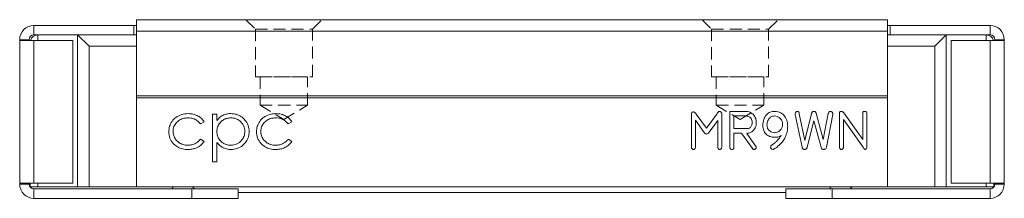
# Model space of a CAD drawing. Units: millimetres. Extents: x 157 to 503, y 85 to 321.
# Drawn here: x 157 to 261, y 302 to 321 of the extents above; entities that cross this region are included whole.
import ezdxf

# ---------------------------------------------------------------- set-up
doc = ezdxf.new("R2010")
doc.units = ezdxf.units.MM
doc.linetypes.add('HIDDEN', pattern=[1.905, 1.27, -0.635])

msp = doc.modelspace()

# ---------------------------------------------------------------- linework, layer by layer
at = {"color": 7, "linetype": 'Continuous', "lineweight": 15}
for p, q in [((169.39, 320.62), (248.39, 320.62)), ((169.39, 320.62), (169.39, 319.42)), ((248.39, 320.62), (248.39, 319.42)), ((158.59, 319.02), (158.59, 320.02)), ((169.09, 320.02), (158.59, 320.02)), ((169.09, 319.02), (169.09, 320.02)), ((169.09, 320.02), (169.39, 320.02)), ((169.39, 319.42), (248.39, 319.42)), ((169.39, 319.42), (169.39, 312.62)), ((248.39, 320.02), (248.69, 320.02)), ((248.39, 319.42), (248.39, 312.62)), ((248.69, 319.02), (248.69, 320.02)), ((248.69, 320.02), (259.19, 320.02)), ((259.19, 319.02), (259.19, 320.02)), ((158.09, 318.52), (157.09, 318.52)), ((157.09, 318.52), (157.09, 318.42)), ((157.09, 318.42), (157.09, 303.42)), ((158.59, 318.42), (157.09, 318.42)), ((158.09, 318.42), (158.09, 318.52)), ((158.99, 319.02), (158.59, 319.02)), ((162.69, 318.42), (158.59, 318.42)), ((158.59, 303.42), (158.59, 318.42)), ((158.99, 319.02), (163.19, 319.02)), ((162.69, 318.42), (162.69, 303.42)), ((163.19, 319.02), (164.39, 317.82)), ((163.19, 319.02), (169.39, 319.02)), ((163.19, 319.02), (163.19, 303.02)), ((254.59, 319.02), (248.39, 319.02)), ((253.39, 317.82), (254.59, 319.02)), ((254.59, 303.02), (254.59, 319.02)), ((258.79, 319.02), (254.59, 319.02)), ((255.09, 318.42), (259.19, 318.42)), ((255.09, 303.42), (255.09, 318.42)), ((258.79, 319.02), (259.19, 319.02)), ((259.19, 303.42), (259.19, 318.42)), ((260.69, 318.42), (259.19, 318.42)), ((259.69, 318.52), (260.69, 318.52)), ((259.69, 318.52), (259.69, 318.42)), ((260.69, 318.52), (260.69, 318.42)), ((260.69, 303.42), (260.69, 318.42)), ((164.39, 317.82), (169.39, 317.82)), ((164.39, 317.82), (164.39, 303.02)), ((253.39, 317.82), (248.39, 317.82)), ((253.39, 303.02), (253.39, 317.82)), ((169.39, 312.62), (248.39, 312.62)), ((169.39, 312.62), (169.39, 312.39)), ((169.39, 312.39), (248.39, 312.39)), ((169.39, 312.39), (169.39, 303.02)), ((248.39, 312.62), (248.39, 312.39)), ((248.39, 312.39), (248.39, 303.02)), ((231.82, 310.97), (233.48, 310.97)), ((231.82, 307.22), (231.82, 310.97)), ((243.81, 310.81), (245.79, 308)), ((176.49, 309.89), (176.12, 309.65)), ((177.39, 310.68), (177.84, 310.68)), ((177.39, 305.68), (177.39, 310.68)), ((177.84, 310.68), (177.84, 310)), ((185.73, 309.89), (185.35, 309.65)), ((227.77, 307.21), (227.77, 310.65)), ((228.19, 310.05), (228.19, 307.21)), ((229.1, 308.75), (228.19, 310.05)), ((228.27, 310.68), (229.36, 309.22)), ((229.36, 309.22), (230.43, 310.69)), ((230.54, 310.02), (229.63, 308.77)), ((230.54, 307.21), (230.54, 310.02)), ((230.97, 310.68), (230.97, 307.22)), ((232.25, 310.49), (232.25, 309.16)), ((233.49, 310.49), (232.25, 310.49)), ((239.42, 307.19), (238.7, 310.65)), ((239.12, 310.73), (239.7, 307.92)), ((239.7, 307.92), (240.42, 310.75)), ((240.66, 309.97), (239.96, 307.2)), ((241.43, 307.2), (240.66, 309.97)), ((240.89, 310.79), (241.64, 308.03)), ((241.64, 308.03), (242.17, 310.74)), ((242.64, 310.65), (241.97, 307.19)), ((243.34, 307.22), (243.34, 310.74)), ((243.77, 310.12), (243.77, 307.23)), ((245.84, 307.2), (243.77, 310.12)), ((245.79, 308), (245.79, 310.72)), ((246.22, 310.72), (246.22, 307.22)), ((232.25, 309.16), (233.7, 309.16)), ((176.12, 308.05), (176.49, 307.8)), ((185.35, 308.05), (185.73, 307.8)), ((232.25, 308.68), (232.25, 307.22)), ((233.05, 308.68), (232.25, 308.68)), ((234.18, 307.07), (233.05, 308.68)), ((233.65, 308.68), (233.59, 308.65)), ((233.59, 308.65), (234.52, 307.34)), ((177.84, 307.69), (177.84, 305.68)), ((177.84, 305.68), (177.39, 305.68)), ((157.09, 303.42), (158.59, 303.42)), ((157.09, 303.32), (157.09, 303.42)), ((158.09, 303.32), (157.09, 303.32)), ((158.09, 303.32), (158.09, 303.42)), ((158.19, 303.02), (158.19, 303.42)), ((158.99, 303.02), (158.19, 303.02)), ((162.69, 303.42), (158.59, 303.42)), ((158.59, 302.82), (158.59, 301.82)), ((175.19, 302.82), (158.59, 302.82)), ((163.19, 303.02), (158.99, 303.02)), ((164.39, 303.02), (163.19, 303.02)), ((164.39, 303.02), (169.39, 303.02)), ((169.39, 303.02), (248.39, 303.02)), ((173.29, 303.02), (173.09, 302.82)), ((175.19, 302.82), (175.19, 301.82)), ((180.09, 302.82), (175.19, 302.82)), ((175.49, 302.82), (175.29, 303.02)), ((180.09, 301.82), (180.09, 302.82)), ((237.69, 302.82), (237.69, 301.82)), ((242.59, 302.82), (237.69, 302.82)), ((242.49, 303.02), (242.29, 302.82)), ((242.59, 302.82), (242.59, 301.82)), ((242.59, 302.82), (259.19, 302.82)), ((244.69, 302.82), (244.49, 303.02)), ((253.39, 303.02), (248.39, 303.02)), ((254.59, 303.02), (253.39, 303.02)), ((254.59, 303.02), (258.79, 303.02)), ((255.09, 303.42), (259.19, 303.42)), ((259.59, 303.02), (258.79, 303.02)), ((259.19, 303.42), (260.69, 303.42)), ((259.19, 302.82), (259.19, 301.82)), ((259.59, 303.42), (259.59, 303.02)), ((259.69, 303.42), (259.69, 303.32)), ((259.69, 303.32), (260.69, 303.32)), ((260.69, 303.42), (260.69, 303.32)), ((158.59, 301.82), (175.19, 301.82)), ((175.19, 301.82), (180.09, 301.82)), ((237.69, 302.42), (180.09, 302.42)), ((237.69, 301.82), (242.59, 301.82)), ((242.59, 301.82), (259.19, 301.82))]:
    msp.add_line(p, q, dxfattribs=at)
at = {"color": 7, "linetype": 'HIDDEN', "lineweight": 0}
for p, q in [((180.89, 320.62), (188.89, 320.62)), ((180.89, 320.62), (188.89, 320.62)), ((180.89, 320.62), (181.89, 319.62)), ((180.89, 320.62), (181.89, 319.62)), ((187.89, 319.62), (188.89, 320.62)), ((187.89, 319.62), (188.89, 320.62)), ((228.89, 320.62), (236.89, 320.62)), ((228.89, 320.62), (236.89, 320.62)), ((228.89, 320.62), (229.89, 319.62)), ((228.89, 320.62), (229.89, 319.62)), ((235.89, 319.62), (236.89, 320.62)), ((235.89, 319.62), (236.89, 320.62)), ((181.89, 319.62), (187.89, 319.62)), ((181.89, 319.62), (187.89, 319.62)), ((181.89, 319.62), (181.89, 314.62)), ((181.89, 319.62), (181.89, 314.62)), ((187.89, 314.62), (187.89, 319.62)), ((187.89, 314.62), (187.89, 319.62)), ((229.89, 319.62), (235.89, 319.62)), ((229.89, 319.62), (235.89, 319.62)), ((229.89, 319.62), (229.89, 314.62)), ((229.89, 319.62), (229.89, 314.62)), ((235.89, 314.62), (235.89, 319.62)), ((235.89, 314.62), (235.89, 319.62)), ((181.89, 314.62), (187.89, 314.62)), ((181.89, 314.62), (187.89, 314.62)), ((182.39, 314.62), (182.39, 311.62)), ((182.39, 314.62), (182.39, 311.62)), ((182.4, 314.62), (187.38, 314.62)), ((182.4, 314.62), (187.38, 314.62)), ((187.39, 311.62), (187.39, 314.62)), ((187.39, 311.62), (187.39, 314.62)), ((229.89, 314.62), (235.89, 314.62)), ((229.89, 314.62), (235.89, 314.62)), ((230.39, 314.62), (230.39, 311.62)), ((230.39, 314.62), (230.39, 311.62)), ((230.4, 314.62), (235.38, 314.62)), ((230.4, 314.62), (235.38, 314.62)), ((235.39, 311.62), (235.39, 314.62)), ((235.39, 311.62), (235.39, 314.62)), ((182.39, 311.62), (187.39, 311.62)), ((182.39, 311.62), (184.89, 310.12)), ((182.39, 311.62), (184.89, 310.12)), ((182.4, 311.62), (187.38, 311.62)), ((184.89, 310.12), (187.39, 311.62)), ((184.89, 310.12), (187.39, 311.62)), ((230.39, 311.62), (235.39, 311.62)), ((230.39, 311.62), (232.89, 310.12)), ((230.39, 311.62), (232.89, 310.12)), ((230.4, 311.62), (235.38, 311.62)), ((232.89, 310.12), (235.39, 311.62)), ((232.89, 310.12), (235.39, 311.62))]:
    msp.add_line(p, q, dxfattribs=at)
at = {"color": 8, "linetype": 'Continuous', "lineweight": 15}
for p, q in [((158.99, 319.02), (158.99, 318.42)), ((258.79, 318.42), (258.79, 319.02)), ((158.99, 303.42), (158.99, 303.02)), ((258.79, 303.02), (258.79, 303.42))]:
    msp.add_line(p, q, dxfattribs=at)
at = {"color": 7, "linetype": 'Continuous', "lineweight": 15}
for centre, radius, start, end in [((158.59, 318.52), 1.5, 90, 180), ((259.19, 318.52), 1.5, 0, 90), ((158.59, 318.52), 0.5, 90, 180), ((158.99, 318.22), 0.8, 90, 165.5225), ((258.79, 318.22), 0.8, 14.4775, 90), ((259.19, 318.52), 0.5, 0, 90), ((158.59, 303.32), 1.5, 180, 270), ((158.59, 303.32), 0.5, 180, 270), ((259.19, 303.32), 1.5, 270, 0), ((259.19, 303.32), 0.5, 270, 0)]:
    msp.add_arc(centre, radius, start, end, dxfattribs=at)
for points, knots in [([(227.77, 310.65), (227.77, 310.69), (227.77, 310.76), (227.82, 310.86), (227.9, 310.91), (227.96, 310.91), (227.99, 310.91)], [0, 0, 0, 0, 0.280884, 0.559575, 0.779191, 1, 1, 1, 1]), ([(227.99, 310.91), (228.03, 310.91), (228.1, 310.9), (228.2, 310.81), (228.24, 310.73), (228.27, 310.68)], [0, 0, 0, 0, 0.278982, 0.559066, 1, 1, 1, 1]), ([(230.43, 310.69), (230.47, 310.76), (230.53, 310.86), (230.64, 310.96), (230.7, 310.97), (230.74, 310.97)], [0, 0, 0, 0, 0.560461, 0.780867, 1, 1, 1, 1]), ([(230.74, 310.97), (230.77, 310.96), (230.85, 310.95), (230.95, 310.84), (230.96, 310.74), (230.97, 310.68)], [0, 0, 0, 0, 0.279304, 0.560339, 1, 1, 1, 1]), ([(233.48, 310.97), (233.64, 310.96), (233.93, 310.93), (234.15, 310.75), (234.25, 310.67)], [0, 0, 0, 0, 0.5594008, 1, 1, 1, 1]), ([(235.29, 309.53), (235.3, 309.72), (235.33, 310.12), (235.62, 310.61), (236.05, 310.93), (236.36, 310.96), (236.52, 310.97)], [0, 0, 0, 0, 0.280588, 0.560238, 0.77997, 1, 1, 1, 1]), ([(236.52, 310.97), (236.63, 310.97), (236.86, 310.95), (237.16, 310.85), (237.4, 310.69), (237.51, 310.55), (237.57, 310.48)], [0, 0, 0, 0, 0.280094, 0.559811, 0.779891, 1, 1, 1, 1]), ([(238.7, 310.71), (238.7, 310.75), (238.71, 310.82), (238.76, 310.9), (238.83, 310.96), (238.89, 310.97), (238.92, 310.97)], [0, 0, 0, 0, 0.280513, 0.560024, 0.780248, 1, 1, 1, 1]), ([(238.92, 310.97), (238.95, 310.97), (239.02, 310.96), (239.1, 310.86), (239.11, 310.78), (239.12, 310.73)], [0, 0, 0, 0, 0.2792645, 0.5588244, 1, 1, 1, 1]), ([(240.42, 310.75), (240.43, 310.78), (240.44, 310.85), (240.5, 310.92), (240.58, 310.97), (240.63, 310.97), (240.66, 310.97)], [0, 0, 0, 0, 0.280436, 0.559954, 0.779718, 1, 1, 1, 1]), ([(240.66, 310.97), (240.69, 310.97), (240.75, 310.97), (240.82, 310.92), (240.87, 310.86), (240.88, 310.82), (240.89, 310.79)], [0, 0, 0, 0, 0.28014, 0.55931, 0.779584, 1, 1, 1, 1]), ([(242.17, 310.74), (242.17, 310.77), (242.19, 310.84), (242.24, 310.92), (242.31, 310.97), (242.37, 310.97), (242.39, 310.97)], [0, 0, 0, 0, 0.28075, 0.560262, 0.779886, 1, 1, 1, 1]), ([(242.39, 310.97), (242.44, 310.96), (242.52, 310.95), (242.61, 310.86), (242.65, 310.75), (242.64, 310.68), (242.64, 310.65)], [0, 0, 0, 0, 0.278911, 0.558694, 0.778929, 1, 1, 1, 1]), ([(243.34, 310.74), (243.34, 310.77), (243.34, 310.84), (243.39, 310.93), (243.47, 310.97), (243.53, 310.97), (243.55, 310.97)], [0, 0, 0, 0, 0.2808778, 0.5594294, 0.7792274, 1, 1, 1, 1]), ([(243.55, 310.97), (243.58, 310.97), (243.64, 310.96), (243.74, 310.91), (243.78, 310.85), (243.81, 310.81)], [0, 0, 0, 0, 0.279934, 0.560466, 1, 1, 1, 1]), ([(245.79, 310.72), (245.79, 310.76), (245.8, 310.83), (245.84, 310.92), (245.92, 310.97), (245.98, 310.97), (246.01, 310.97)], [0, 0, 0, 0, 0.280926, 0.559974, 0.779416, 1, 1, 1, 1]), ([(246.01, 310.97), (246.04, 310.97), (246.11, 310.96), (246.21, 310.87), (246.22, 310.78), (246.22, 310.72)], [0, 0, 0, 0, 0.281266, 0.55988, 1, 1, 1, 1]), ([(172.78, 308.82), (172.79, 309.02), (172.83, 309.41), (173.1, 309.94), (173.54, 310.38), (174.13, 310.69), (174.59, 310.72), (174.82, 310.74)], [0, 0, 0, 0, 0.186683, 0.373388, 0.560054, 0.779917, 1, 1, 1, 1]), ([(174.79, 310.29), (174.64, 310.28), (174.35, 310.27), (173.93, 310.1), (173.57, 309.8), (173.28, 309.38), (173.24, 309.04), (173.23, 308.86)], [0, 0, 0, 0, 0.187035, 0.373831, 0.560677, 0.780344, 1, 1, 1, 1]), ([(176.12, 309.65), (176.02, 309.76), (175.84, 309.98), (175.48, 310.18), (175.13, 310.28), (174.9, 310.29), (174.79, 310.29)], [0, 0, 0, 0, 0.279911, 0.559609, 0.779775, 1, 1, 1, 1]), ([(174.82, 310.74), (175.01, 310.73), (175.37, 310.7), (175.85, 310.51), (176.25, 310.24), (176.41, 310.01), (176.49, 309.89)], [0, 0, 0, 0, 0.280063, 0.560128, 0.780064, 1, 1, 1, 1]), ([(177.84, 310), (177.94, 310.13), (178.15, 310.38), (178.54, 310.61), (178.94, 310.73), (179.19, 310.74), (179.32, 310.74)], [0, 0, 0, 0, 0.2800146, 0.5595858, 0.7797627, 1, 1, 1, 1]), ([(179.31, 310.29), (179.17, 310.28), (178.88, 310.27), (178.48, 310.08), (178.14, 309.78), (177.88, 309.35), (177.85, 309.01), (177.84, 308.84)], [0, 0, 0, 0, 0.186883, 0.373607, 0.560426, 0.780071, 1, 1, 1, 1]), ([(180.79, 308.86), (180.76, 309.07), (180.7, 309.5), (180.31, 309.97), (179.82, 310.25), (179.48, 310.28), (179.31, 310.29)], [0, 0, 0, 0, 0.279387, 0.559092, 0.779508, 1, 1, 1, 1]), ([(179.32, 310.74), (179.5, 310.73), (179.88, 310.7), (180.39, 310.46), (180.83, 310.06), (181.18, 309.52), (181.22, 309.08), (181.24, 308.86)], [0, 0, 0, 0, 0.186863, 0.373589, 0.56049, 0.780232, 1, 1, 1, 1]), ([(182.01, 308.82), (182.02, 309.02), (182.06, 309.41), (182.33, 309.94), (182.77, 310.38), (183.36, 310.69), (183.82, 310.72), (184.05, 310.74)], [0, 0, 0, 0, 0.186683, 0.373388, 0.560054, 0.779917, 1, 1, 1, 1]), ([(184.02, 310.29), (183.87, 310.28), (183.58, 310.27), (183.16, 310.1), (182.8, 309.8), (182.51, 309.38), (182.47, 309.04), (182.46, 308.86)], [0, 0, 0, 0, 0.187035, 0.373831, 0.560677, 0.780344, 1, 1, 1, 1]), ([(185.35, 309.65), (185.26, 309.76), (185.07, 309.98), (184.71, 310.18), (184.36, 310.28), (184.13, 310.29), (184.02, 310.29)], [0, 0, 0, 0, 0.279911, 0.559609, 0.779775, 1, 1, 1, 1]), ([(184.05, 310.74), (184.24, 310.73), (184.6, 310.7), (185.08, 310.51), (185.48, 310.24), (185.64, 310.01), (185.73, 309.89)], [0, 0, 0, 0, 0.280063, 0.560128, 0.780064, 1, 1, 1, 1]), ([(233.96, 310.32), (233.88, 310.37), (233.74, 310.48), (233.56, 310.49), (233.49, 310.49)], [0, 0, 0, 0, 0.558931, 1, 1, 1, 1]), ([(234.17, 309.8), (234.16, 309.91), (234.14, 310.1), (234.02, 310.25), (233.96, 310.32)], [0, 0, 0, 0, 0.559698, 1, 1, 1, 1]), ([(233.97, 309.29), (234.04, 309.37), (234.16, 309.52), (234.16, 309.72), (234.17, 309.8)], [0, 0, 0, 0, 0.557589, 1, 1, 1, 1]), ([(234.59, 309.8), (234.59, 309.71), (234.58, 309.51), (234.48, 309.17), (234.3, 308.99), (234.19, 308.88)], [0, 0, 0, 0, 0.281071, 0.561783, 1, 1, 1, 1]), ([(234.25, 310.67), (234.31, 310.6), (234.43, 310.47), (234.57, 310.17), (234.58, 309.94), (234.59, 309.8)], [0, 0, 0, 0, 0.280225, 0.560447, 1, 1, 1, 1]), ([(235.92, 310.19), (235.85, 310.07), (235.73, 309.87), (235.72, 309.63), (235.71, 309.53)], [0, 0, 0, 0, 0.559192, 1, 1, 1, 1]), ([(236.49, 310.49), (236.42, 310.49), (236.3, 310.48), (236.09, 310.38), (235.99, 310.26), (235.92, 310.19)], [0, 0, 0, 0, 0.280425, 0.560592, 1, 1, 1, 1]), ([(237.37, 309.61), (237.35, 309.74), (237.32, 310), (237.08, 310.29), (236.79, 310.46), (236.59, 310.48), (236.49, 310.49)], [0, 0, 0, 0, 0.279513, 0.55928, 0.779588, 1, 1, 1, 1]), ([(237.57, 310.48), (237.63, 310.39), (237.75, 310.21), (237.87, 309.84), (237.89, 309.56), (237.9, 309.39)], [0, 0, 0, 0, 0.279988, 0.560132, 1, 1, 1, 1]), ([(238.7, 310.65), (238.7, 310.66), (238.7, 310.68), (238.7, 310.7), (238.7, 310.71)], [0, 0, 0, 0, 0.559918, 1, 1, 1, 1]), ([(174.78, 306.96), (174.59, 306.97), (174.21, 306.99), (173.68, 307.22), (173.21, 307.6), (172.84, 308.15), (172.8, 308.6), (172.78, 308.82)], [0, 0, 0, 0, 0.186996, 0.373785, 0.560638, 0.780314, 1, 1, 1, 1]), ([(173.23, 308.86), (173.24, 308.71), (173.27, 308.42), (173.48, 308.02), (173.81, 307.68), (174.27, 307.45), (174.62, 307.42), (174.79, 307.41)], [0, 0, 0, 0, 0.186657, 0.373369, 0.560047, 0.779902, 1, 1, 1, 1]), ([(177.84, 308.84), (177.85, 308.7), (177.87, 308.41), (178.06, 308.02), (178.38, 307.69), (178.81, 307.46), (179.15, 307.42), (179.32, 307.41)], [0, 0, 0, 0, 0.186829, 0.373464, 0.560109, 0.780071, 1, 1, 1, 1]), ([(179.32, 307.41), (179.53, 307.44), (179.96, 307.49), (180.44, 307.88), (180.73, 308.35), (180.77, 308.69), (180.79, 308.86)], [0, 0, 0, 0, 0.279628, 0.559247, 0.779775, 1, 1, 1, 1]), ([(181.24, 308.86), (181.22, 308.67), (181.2, 308.3), (180.94, 307.79), (180.54, 307.35), (179.99, 307.02), (179.55, 306.98), (179.33, 306.96)], [0, 0, 0, 0, 0.1868322, 0.3735, 0.5603734, 0.7801098, 1, 1, 1, 1]), ([(184.02, 306.96), (183.83, 306.97), (183.45, 306.99), (182.91, 307.22), (182.44, 307.6), (182.07, 308.15), (182.03, 308.6), (182.01, 308.82)], [0, 0, 0, 0, 0.186996, 0.373785, 0.560638, 0.780314, 1, 1, 1, 1]), ([(182.46, 308.86), (182.47, 308.71), (182.5, 308.42), (182.71, 308.02), (183.04, 307.68), (183.5, 307.45), (183.85, 307.42), (184.02, 307.41)], [0, 0, 0, 0, 0.186657, 0.373369, 0.560047, 0.779902, 1, 1, 1, 1]), ([(229.35, 308.6), (229.32, 308.6), (229.26, 308.61), (229.17, 308.66), (229.12, 308.72), (229.1, 308.75)], [0, 0, 0, 0, 0.280136, 0.561047, 1, 1, 1, 1]), ([(229.63, 308.77), (229.59, 308.72), (229.51, 308.63), (229.4, 308.61), (229.35, 308.6)], [0, 0, 0, 0, 0.560327, 1, 1, 1, 1]), ([(234.19, 308.88), (234.1, 308.82), (233.93, 308.71), (233.74, 308.69), (233.65, 308.68)], [0, 0, 0, 0, 0.560212, 1, 1, 1, 1]), ([(233.7, 309.16), (233.76, 309.17), (233.86, 309.19), (233.94, 309.26), (233.97, 309.29)], [0, 0, 0, 0, 0.558247, 1, 1, 1, 1]), ([(236.55, 308.25), (236.42, 308.26), (236.17, 308.27), (235.81, 308.41), (235.5, 308.68), (235.31, 309.08), (235.29, 309.38), (235.29, 309.53)], [0, 0, 0, 0, 0.187067, 0.373727, 0.560161, 0.779727, 1, 1, 1, 1]), ([(235.71, 309.53), (235.73, 309.41), (235.76, 309.17), (235.98, 308.92), (236.24, 308.76), (236.42, 308.74), (236.52, 308.73)], [0, 0, 0, 0, 0.27943, 0.559247, 0.779576, 1, 1, 1, 1]), ([(236.52, 308.73), (236.64, 308.75), (236.9, 308.78), (237.17, 309.02), (237.34, 309.31), (237.36, 309.51), (237.37, 309.61)], [0, 0, 0, 0, 0.279337, 0.559086, 0.779471, 1, 1, 1, 1]), ([(237.9, 309.39), (237.89, 309.26), (237.88, 309.02), (237.83, 308.79), (237.8, 308.69)], [0, 0, 0, 0, 0.559891, 1, 1, 1, 1]), ([(176.49, 307.8), (176.38, 307.66), (176.15, 307.36), (175.68, 307.11), (175.22, 306.98), (174.93, 306.97), (174.78, 306.96)], [0, 0, 0, 0, 0.27963, 0.559454, 0.779664, 1, 1, 1, 1]), ([(174.79, 307.41), (174.93, 307.42), (175.22, 307.43), (175.59, 307.59), (175.9, 307.8), (176.04, 307.97), (176.12, 308.05)], [0, 0, 0, 0, 0.2799508, 0.5597174, 0.7798427, 1, 1, 1, 1]), ([(184.02, 307.41), (184.17, 307.42), (184.45, 307.43), (184.83, 307.59), (185.13, 307.8), (185.28, 307.97), (185.35, 308.05)], [0, 0, 0, 0, 0.2799508, 0.5597174, 0.7798427, 1, 1, 1, 1]), ([(185.73, 307.8), (185.61, 307.66), (185.38, 307.36), (184.91, 307.11), (184.45, 306.98), (184.16, 306.97), (184.02, 306.96)], [0, 0, 0, 0, 0.27963, 0.559454, 0.779664, 1, 1, 1, 1]), ([(236.22, 307.43), (236.33, 307.5), (236.53, 307.63), (236.7, 307.79), (236.78, 307.87)], [0, 0, 0, 0, 0.560012, 1, 1, 1, 1]), ([(237.36, 307.77), (237.2, 307.61), (236.93, 307.31), (236.6, 307.1), (236.45, 307.01)], [0, 0, 0, 0, 0.559556, 1, 1, 1, 1]), ([(237.21, 308.42), (237.09, 308.36), (236.88, 308.26), (236.65, 308.25), (236.55, 308.25)], [0, 0, 0, 0, 0.559275, 1, 1, 1, 1]), ([(236.78, 307.87), (236.86, 307.96), (237.02, 308.14), (237.15, 308.33), (237.21, 308.42)], [0, 0, 0, 0, 0.559876, 1, 1, 1, 1]), ([(237.8, 308.69), (237.74, 308.51), (237.63, 308.18), (237.44, 307.9), (237.36, 307.77)], [0, 0, 0, 0, 0.559992, 1, 1, 1, 1]), ([(179.33, 306.96), (179.17, 306.97), (178.85, 306.99), (178.43, 307.17), (178.09, 307.41), (177.93, 307.59), (177.84, 307.69)], [0, 0, 0, 0, 0.279894, 0.55961, 0.77976, 1, 1, 1, 1]), ([(227.98, 306.97), (227.95, 306.97), (227.88, 306.98), (227.8, 307.05), (227.77, 307.13), (227.77, 307.19), (227.77, 307.21)], [0, 0, 0, 0, 0.28042, 0.558394, 0.778902, 1, 1, 1, 1]), ([(228.19, 307.21), (228.19, 307.18), (228.19, 307.11), (228.14, 307.02), (228.06, 306.98), (228.01, 306.97), (227.98, 306.97)], [0, 0, 0, 0, 0.28081, 0.559557, 0.779156, 1, 1, 1, 1]), ([(230.75, 306.97), (230.72, 306.97), (230.65, 306.98), (230.55, 307.07), (230.54, 307.16), (230.54, 307.21)], [0, 0, 0, 0, 0.281465, 0.560389, 1, 1, 1, 1]), ([(230.97, 307.22), (230.96, 307.18), (230.96, 307.11), (230.91, 307.02), (230.83, 306.98), (230.78, 306.97), (230.75, 306.97)], [0, 0, 0, 0, 0.280904, 0.559553, 0.779124, 1, 1, 1, 1]), ([(232.03, 306.97), (232, 306.97), (231.93, 306.98), (231.83, 307.07), (231.82, 307.17), (231.82, 307.22)], [0, 0, 0, 0, 0.281344, 0.559817, 1, 1, 1, 1]), ([(232.25, 307.22), (232.24, 307.18), (232.24, 307.11), (232.2, 307.02), (232.11, 306.98), (232.06, 306.97), (232.03, 306.97)], [0, 0, 0, 0, 0.280896, 0.559668, 0.779357, 1, 1, 1, 1]), ([(234.36, 306.97), (234.34, 306.97), (234.3, 306.98), (234.23, 307.01), (234.2, 307.05), (234.18, 307.07)], [0, 0, 0, 0, 0.280205, 0.560557, 1, 1, 1, 1]), ([(234.59, 307.21), (234.59, 307.17), (234.58, 307.1), (234.51, 307.03), (234.44, 306.98), (234.38, 306.97), (234.36, 306.97)], [0, 0, 0, 0, 0.279196, 0.559192, 0.779807, 1, 1, 1, 1]), ([(234.52, 307.34), (234.54, 307.32), (234.58, 307.28), (234.59, 307.23), (234.59, 307.21)], [0, 0, 0, 0, 0.56057, 1, 1, 1, 1]), ([(236.1, 307.22), (236.11, 307.27), (236.12, 307.36), (236.19, 307.4), (236.22, 307.43)], [0, 0, 0, 0, 0.55877, 1, 1, 1, 1]), ([(236.33, 306.97), (236.3, 306.98), (236.23, 306.99), (236.15, 307.06), (236.11, 307.14), (236.11, 307.2), (236.1, 307.22)], [0, 0, 0, 0, 0.279132, 0.559031, 0.779546, 1, 1, 1, 1]), ([(236.45, 307.01), (236.43, 306.99), (236.39, 306.98), (236.35, 306.97), (236.33, 306.97)], [0, 0, 0, 0, 0.559331, 1, 1, 1, 1]), ([(239.69, 306.97), (239.66, 306.97), (239.59, 306.98), (239.49, 307.03), (239.44, 307.11), (239.43, 307.16), (239.42, 307.19)], [0, 0, 0, 0, 0.280382, 0.559437, 0.779592, 1, 1, 1, 1]), ([(239.96, 307.2), (239.95, 307.17), (239.93, 307.1), (239.87, 307.02), (239.78, 306.98), (239.72, 306.97), (239.69, 306.97)], [0, 0, 0, 0, 0.2804796, 0.5595948, 0.7795776, 1, 1, 1, 1]), ([(241.7, 306.97), (241.66, 306.97), (241.59, 306.98), (241.48, 307.05), (241.45, 307.14), (241.43, 307.2)], [0, 0, 0, 0, 0.28101, 0.560906, 1, 1, 1, 1]), ([(241.97, 307.19), (241.96, 307.16), (241.94, 307.09), (241.87, 307.01), (241.78, 306.98), (241.73, 306.97), (241.7, 306.97)], [0, 0, 0, 0, 0.280231, 0.559444, 0.77959, 1, 1, 1, 1]), ([(243.55, 306.97), (243.52, 306.97), (243.45, 306.98), (243.35, 307.07), (243.34, 307.16), (243.34, 307.22)], [0, 0, 0, 0, 0.281266, 0.55988, 1, 1, 1, 1]), ([(243.77, 307.23), (243.76, 307.2), (243.76, 307.12), (243.72, 307.03), (243.64, 306.98), (243.58, 306.97), (243.55, 306.97)], [0, 0, 0, 0, 0.281, 0.560127, 0.779577, 1, 1, 1, 1]), ([(246.06, 306.97), (246.03, 306.98), (245.97, 306.99), (245.89, 307.09), (245.86, 307.16), (245.84, 307.2)], [0, 0, 0, 0, 0.276882, 0.557761, 1, 1, 1, 1]), ([(246.22, 307.22), (246.22, 307.16), (246.21, 307.09), (246.17, 307.02), (246.13, 306.98), (246.09, 306.97), (246.06, 306.97)], [0, 0, 0, 0, 0.499604, 0.625282, 0.750901, 1, 1, 1, 1])]:
    msp.add_open_spline(points, degree=3, knots=knots, dxfattribs=at)

doc.saveas('drawing.dxf')
